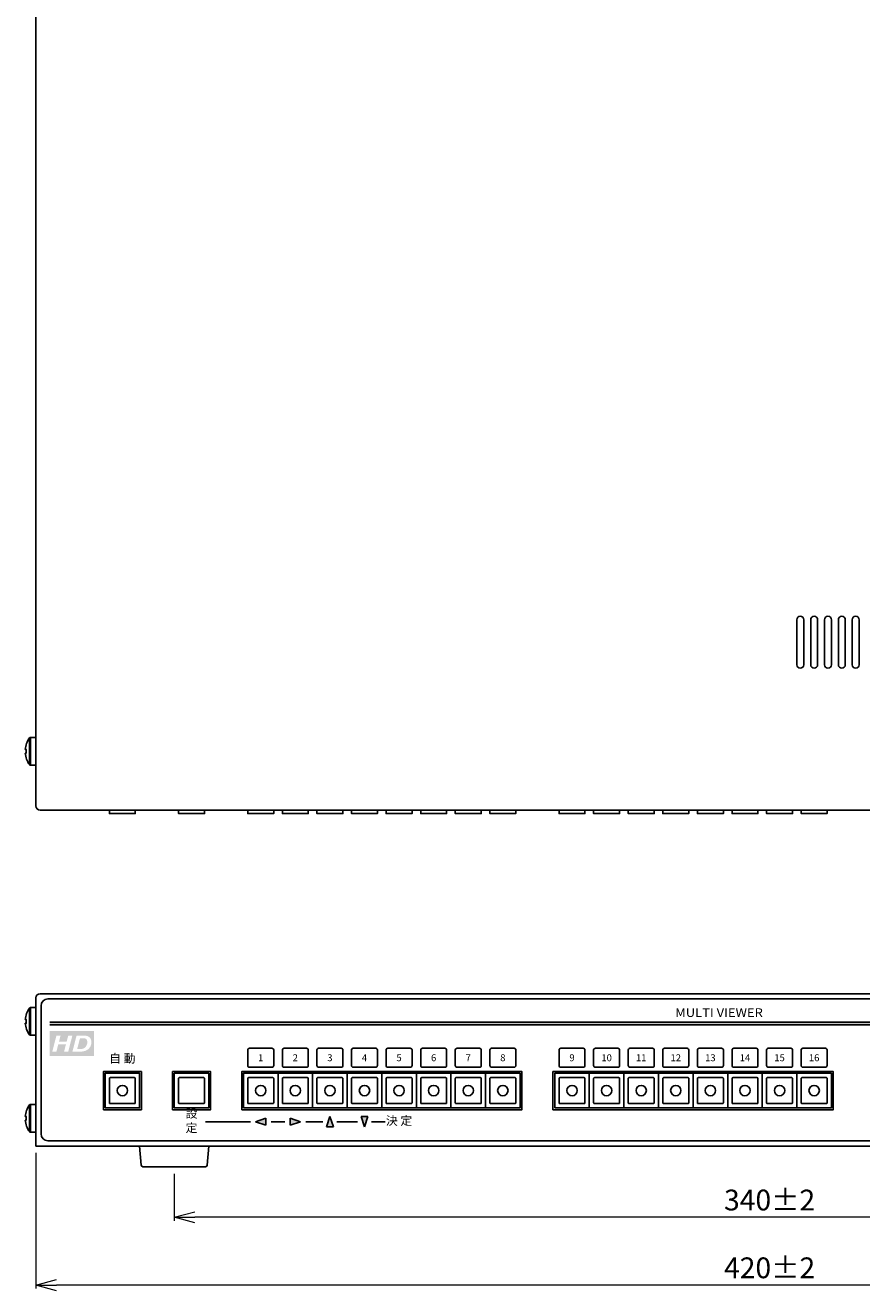
# Model space of a CAD drawing. Extents: x -1859 to -622, y 9 to 587.
# Drawn here: x -1170 to -928, y 9 to 374 of the extents above; entities that cross this region are included whole.
import ezdxf

# ---------------------------------------------------------------- set-up
doc = ezdxf.new("R2010")
doc.units = 0
doc.header["$MEASUREMENT"] = 0
doc.linetypes.add('CENTER', pattern=[50.8, 31.75, -6.35, 6.35, -6.35])
doc.layers.get('0').update_dxf_attribs({"linetype": 'CONTINUOUS'})
doc.layers.get('DEFPOINTS').update_dxf_attribs({"linetype": 'CONTINUOUS'})
for name, color, linetype in [('1', 7, 'CONTINUOUS'), ('FRONT基板', 152, 'CONTINUOUS'), ('ねじ', 54, 'CONTINUOUS'), ('カバー', 86, 'CONTINUOUS'), ('シルク印刷シャーシ', 6, 'CONTINUOUS'), ('フロントシート', 42, 'CONTINUOUS'), ('リヤシート', 32, 'CONTINUOUS')]:
    doc.layers.add(name, color=color, linetype=linetype)
doc.layers.add('寸法', color=7, linetype='CONTINUOUS', lineweight=18)
doc.styles.add('MX_NOTE_STANDARD', font='txt', dxfattribs={"bigfont": 'extfont'})
doc.styles.add('SIMPLEX', font='simplex.shx', dxfattribs={"width": 0.8, "height": 6, "bigfont": 'bigfont.shx'})
doc.dimstyles.new('ARTICS', dxfattribs={"dimtxt": 6, "dimasz": 6, "dimexe": 1, "dimexo": 1, "dimgap": 1, "dimtad": 1, "dimdec": 1, "dimdsep": 46, "dimtxsty": 'SIMPLEX', "dimblk": 'OPEN30', "dimcen": 0, "dimclrt": 6, "dimadec": 0, "dimazin": 0, "dimtfac": 1, "dimtdec": 1, "dimtmove": 0, "dimatfit": 3, "dimldrblk": 'OPEN30', "dimfxl": 1, "dimtolj": 1, "dimtzin": 0, "dimlwd": 13, "dimlwe": 13, "dimarcsym": 0})

# ---------------------------------------------------------------- blocks, each defined once
blk = doc.blocks.new('_OPEN30')
at = {"color": 0, "linetype": 'ByBlock'}
for p, q in [((-1, 0.267949), (0, 0)), ((0, 0), (-1, -0.267949)), ((0, 0), (-1, 0))]:
    blk.add_line(p, q, dxfattribs=at)
blk = doc.blocks.new('*D33')
at = {"layer": 'DEFPOINTS', "color": 0, "linetype": 'Continuous'}
for p in [(-1127.18, 44.46), (-787.18, 44.46), (-1127.18, 29.85)]:
    blk.add_point(p, dxfattribs=at)
at = {"layer": '寸法', "color": 0, "linetype": 'Continuous', "lineweight": 13}
for p, q in [((-1127.18, 42.46), (-1127.18, 28.85)), ((-787.18, 42.46), (-787.18, 28.85)), ((-793.18, 29.85), (-1121.18, 29.85))]:
    blk.add_line(p, q, dxfattribs=at)
at = {"layer": '寸法', "color": 0, "linetype": 'Continuous', "lineweight": 13, "xscale": 6, "yscale": 6, "zscale": 6, "rotation": 180}
blk.add_blockref('_OPEN30', (-1127.18, 29.85), dxfattribs=at)
at = {"layer": '寸法', "color": 0, "linetype": 'Continuous', "lineweight": 13, "xscale": 6, "yscale": 6, "zscale": 6}
blk.add_blockref('_OPEN30', (-787.18, 29.85), dxfattribs=at)
at = {"layer": '寸法', "color": 6, "linetype": 'Continuous', "insert": (-955.06, 34.85), "char_height": 6, "attachment_point": 5, "style": 'SIMPLEX'}
blk.add_mtext('\\A1;340±2', dxfattribs=at)
blk = doc.blocks.new('ネジ バインド M4_外観図用')
at = {"layer": 'ねじ', "linetype": 'Continuous', "lineweight": 15}
blk.add_line((1.83, 3.85), (1.83, -3.85), dxfattribs=at)
at = {"layer": 'ねじ', "linetype": 'Continuous'}
blk.add_lwpolyline([(0, -4), (1.54, -4), (1.54, 4), (0, 4)], close=True, dxfattribs=at)
blk.add_lwpolyline([(3.06, 0.51), (2.77, 0.51), (2.77, -0.52), (3.06, -0.52)], dxfattribs=at)
for centre, radius, start, end in [((1.54, 3.64), 0.36, 36.3584, 90), ((-3.67, -0.06), 6.76, 4.8824, 35.4024), ((-3.67, 0.06), 6.76, 324.5976, 355.1176), ((1.54, -3.64), 0.36, 270, 323.6416)]:
    blk.add_arc(centre, radius, start, end, dxfattribs=at)
blk = doc.blocks.new('*D63')
at = {"layer": 'DEFPOINTS', "color": 0, "linetype": 'Continuous'}
for p in [(-1167.18, 50.46), (-747.18, 50.46), (-1167.18, 10.26)]:
    blk.add_point(p, dxfattribs=at)
at = {"layer": '寸法', "color": 0, "linetype": 'Continuous', "lineweight": 13}
for p, q in [((-1167.18, 48.46), (-1167.18, 9.26)), ((-747.18, 48.46), (-747.18, 9.26)), ((-753.18, 10.26), (-1161.18, 10.26))]:
    blk.add_line(p, q, dxfattribs=at)
at = {"layer": '寸法', "color": 0, "linetype": 'Continuous', "lineweight": 13, "xscale": 6, "yscale": 6, "zscale": 6, "rotation": 180}
blk.add_blockref('_OPEN30', (-1167.18, 10.26), dxfattribs=at)
at = {"layer": '寸法', "color": 0, "linetype": 'Continuous', "lineweight": 13, "xscale": 6, "yscale": 6, "zscale": 6}
blk.add_blockref('_OPEN30', (-747.18, 10.26), dxfattribs=at)
at = {"layer": '寸法', "color": 6, "linetype": 'Continuous', "insert": (-955.06, 15.26), "char_height": 6, "attachment_point": 5, "style": 'SIMPLEX'}
blk.add_mtext('\\A1;420±2', dxfattribs=at)
blk = doc.blocks.new('TM2_FUJISOKU')
at = {"layer": '1', "color": 1}
blk.add_lwpolyline([(-5, -5), (5, -5), (5, 5), (-5, 5)], close=True, dxfattribs=at)
blk.add_lwpolyline([(-3.55, -3.75), (3.55, -3.75, 0.414214), (3.75, -3.55), (3.75, 3.55, 0.414214), (3.55, 3.75), (-3.55, 3.75, 0.414214), (-3.75, 3.55), (-3.75, -3.55, 0.414214)], format="xyb", close=True, dxfattribs=at)
blk.add_circle((0, 0), 1.5, dxfattribs=at)
blk = doc.blocks.new('ゴム足H6')
at = {"layer": '1'}
for p, q in [((-9.538, -5.542), (-10, 0)), ((10, 0), (-10, 0)), ((10, 0), (9.538, -5.542)), ((9.04, -6), (-9.04, -6))]:
    blk.add_line(p, q, dxfattribs=at)
for centre, start, end in [((-9.04, -5.5), 184.82077, 270), ((-9.04, -5.501), 184.70651, 270), ((9.04, -5.5), 270, 355.17924), ((9.04, -5.5), 270, 355.17924)]:
    blk.add_arc(centre, 0.5, start, end, dxfattribs=at)
blk = doc.blocks.new('AI9-BLK4')
at = {"layer": '1'}
h = blk.add_hatch(color=7, dxfattribs=at)
edge = h.paths.add_edge_path()
edge.add_spline(control_points=[(3.82, -0.68), (3.65, -0.95), (3.43, -1.18), (3.17, -1.34), (2.97, -1.47), (2.72, -1.56), (2.4, -1.62), (2.23, -1.66), (1.95, -1.68), (1.58, -1.68), (1.58, -1.68), (0.12, -1.68), (0.12, -1.68), (0.12, -1.68), (0.99, 1.68), (0.99, 1.68), (0.99, 1.68), (2.11, 1.68), (2.11, 1.68), (2.42, 1.68), (2.62, 1.67), (2.71, 1.66), (2.88, 1.65), (3.03, 1.62), (3.17, 1.58), (3.3, 1.54), (3.43, 1.48), (3.54, 1.4), (3.65, 1.32), (3.74, 1.23), (3.83, 1.12), (3.91, 1.01), (3.97, 0.89), (4.01, 0.75), (4.05, 0.61), (4.08, 0.45), (4.08, 0.29), (4.08, -0.08), (3.99, -0.4), (3.82, -0.68)], knot_values=[0, 0, 0, 0, 1, 1, 1, 2, 2, 2, 3, 3, 3, 4, 4, 4, 5, 5, 5, 6, 6, 6, 7, 7, 7, 8, 8, 8, 9, 9, 9, 10, 10, 10, 11, 11, 11, 12, 12, 12, 13, 13, 13, 13], degree=3, periodic=0)
edge = h.paths.add_edge_path()
edge.add_spline(control_points=[(-0.76, -1.68), (-0.76, -1.68), (-1.62, -1.68), (-1.62, -1.68), (-1.62, -1.68), (-1.23, -0.17), (-1.23, -0.17), (-1.23, -0.17), (-2.83, -0.17), (-2.83, -0.17), (-2.83, -0.17), (-3.22, -1.68), (-3.22, -1.68), (-3.22, -1.68), (-4.08, -1.68), (-4.08, -1.68), (-4.08, -1.68), (-3.21, 1.68), (-3.21, 1.68), (-3.21, 1.68), (-2.35, 1.68), (-2.35, 1.68), (-2.35, 1.68), (-2.68, 0.38), (-2.68, 0.38), (-2.68, 0.38), (-1.08, 0.38), (-1.08, 0.38), (-1.08, 0.38), (-0.75, 1.68), (-0.75, 1.68), (-0.75, 1.68), (0.11, 1.68), (0.11, 1.68), (0.11, 1.68), (-0.76, -1.68), (-0.76, -1.68)], knot_values=[0, 0, 0, 0, 1, 1, 1, 2, 2, 2, 3, 3, 3, 4, 4, 4, 5, 5, 5, 6, 6, 6, 7, 7, 7, 8, 8, 8, 9, 9, 9, 10, 10, 10, 11, 11, 11, 12, 12, 12, 12], degree=3, periodic=0)
edge = h.paths.add_edge_path(flags=16)
edge.add_spline(control_points=[(-4.61, 2.6), (-4.61, 2.6), (-4.61, -2.6), (-4.61, -2.6), (-4.61, -2.6), (4.61, -2.6), (4.61, -2.6), (4.61, -2.6), (4.61, 2.6), (4.61, 2.6), (4.61, 2.6), (-4.61, 2.6), (-4.61, 2.6)], knot_values=[0, 0, 0, 0, 1, 1, 1, 2, 2, 2, 3, 3, 3, 4, 4, 4, 4], degree=3, periodic=0)
edge = h.paths.add_edge_path(flags=16)
edge.add_spline(control_points=[(2.72, 1.07), (2.62, 1.1), (2.45, 1.12), (2.2, 1.12), (2.2, 1.12), (1.7, 1.12), (1.7, 1.12), (1.7, 1.12), (1.11, -1.13), (1.11, -1.13), (1.11, -1.13), (1.55, -1.13), (1.55, -1.13), (1.86, -1.13), (2.09, -1.12), (2.23, -1.09), (2.37, -1.06), (2.5, -1), (2.62, -0.91), (2.79, -0.79), (2.93, -0.63), (3.04, -0.42), (3.16, -0.22), (3.22, 0.02), (3.22, 0.3), (3.22, 0.54), (3.17, 0.72), (3.07, 0.84), (2.98, 0.96), (2.86, 1.04), (2.72, 1.07)], knot_values=[0, 0, 0, 0, 1, 1, 1, 2, 2, 2, 3, 3, 3, 4, 4, 4, 5, 5, 5, 6, 6, 6, 7, 7, 7, 8, 8, 8, 9, 9, 9, 10, 10, 10, 10], degree=3, periodic=0)
blk = doc.blocks.new('AI9-BLK3')
at = {"layer": '1', "color": 7}
blk.add_blockref('AI9-BLK4', (0, 0), dxfattribs=at)

msp = doc.modelspace()

# ---------------------------------------------------------------- hatches: boundary and pattern name
at = {"layer": 'フロントシート'}
h = msp.add_hatch(color=6, dxfattribs=at)
h.paths.add_polyline_path([(-1100.68, 58.46), (-1103.68, 57.46), (-1100.68, 56.46)])
h.paths.add_polyline_path([(-1090.68, 57.46), (-1093.68, 58.46), (-1093.68, 56.46)])
h.paths.add_polyline_path([(-1082.18, 58.96), (-1083.18, 55.96), (-1081.18, 55.96)])
h.paths.add_polyline_path([(-1071.18, 58.96), (-1073.18, 58.96), (-1072.18, 55.96)])
at = {"layer": 'リヤシート'}
msp.add_hatch(color=6, dxfattribs=at).paths.add_polyline_path([(-776.18, 86.26), (-1163.18, 86.26), (-1163.18, 85.46), (-776.18, 85.46)])

# ---------------------------------------------------------------- linework, layer by layer
at = {"layer": 'FRONT基板', "color": 1}
for points in [[(-1145.93, 147.51), (-1145.93, 146.51), (-1138.43, 146.51), (-1138.43, 147.51)], [(-1125.93, 147.51), (-1125.93, 146.51), (-1118.43, 146.51), (-1118.43, 147.51)], [(-1105.93, 147.51), (-1105.93, 146.51), (-1098.43, 146.51), (-1098.43, 147.51)], [(-1095.93, 147.51), (-1095.93, 146.51), (-1088.43, 146.51), (-1088.43, 147.51)], [(-1085.93, 147.51), (-1085.93, 146.51), (-1078.43, 146.51), (-1078.43, 147.51)], [(-1075.93, 147.51), (-1075.93, 146.51), (-1068.43, 146.51), (-1068.43, 147.51)], [(-1065.93, 147.51), (-1065.93, 146.51), (-1058.43, 146.51), (-1058.43, 147.51)], [(-1055.93, 147.51), (-1055.93, 146.51), (-1048.43, 146.51), (-1048.43, 147.51)], [(-1045.93, 147.51), (-1045.93, 146.51), (-1038.43, 146.51), (-1038.43, 147.51)], [(-1035.93, 147.51), (-1035.93, 146.51), (-1028.43, 146.51), (-1028.43, 147.51)], [(-1015.93, 147.51), (-1015.93, 146.51), (-1008.43, 146.51), (-1008.43, 147.51)], [(-1005.93, 147.51), (-1005.93, 146.51), (-998.43, 146.51), (-998.43, 147.51)], [(-995.93, 147.51), (-995.93, 146.51), (-988.43, 146.51), (-988.43, 147.51)], [(-985.93, 147.51), (-985.93, 146.51), (-978.43, 146.51), (-978.43, 147.51)], [(-975.93, 147.51), (-975.93, 146.51), (-968.43, 146.51), (-968.43, 147.51)], [(-965.93, 147.51), (-965.93, 146.51), (-958.43, 146.51), (-958.43, 147.51)], [(-955.93, 147.51), (-955.93, 146.51), (-948.43, 146.51), (-948.43, 147.51)], [(-945.93, 147.51), (-945.93, 146.51), (-938.43, 146.51), (-938.43, 147.51)]]:
    msp.add_lwpolyline(points, dxfattribs=at)
msp.add_lwpolyline([(-1127.18, 61.46), (-1117.18, 61.46), (-1117.18, 71.46), (-1127.18, 71.46)], close=True, dxfattribs=at)
msp.add_lwpolyline([(-1125.73, 62.71), (-1118.63, 62.71, 0.414214), (-1118.43, 62.91), (-1118.43, 70.01, 0.414214), (-1118.63, 70.21), (-1125.73, 70.21, 0.414214), (-1125.93, 70.01), (-1125.93, 62.91, 0.414214)], format="xyb", close=True, dxfattribs=at)
at = {"layer": 'カバー', "linetype": 'Continuous'}
for p, q in [((-1167.18, 148.71), (-1167.18, 398.51)), ((-748.38, 147.51), (-1165.98, 147.51)), ((-1167.18, 50.46), (-1167.18, 93.26)), ((-748.38, 94.46), (-1165.98, 94.46)), ((-747.18, 50.46), (-1167.18, 50.46))]:
    msp.add_line(p, q, dxfattribs=at)
at = {"layer": 'カバー'}
for p, q in [((-947.18, 202.52), (-947.18, 189.52)), ((-946.18, 203.52), (-946.18, 203.52)), ((-945.18, 189.52), (-945.18, 202.52)), ((-943.18, 202.52), (-943.18, 189.52)), ((-942.18, 203.52), (-942.18, 203.52)), ((-941.18, 189.52), (-941.18, 202.52)), ((-939.18, 202.52), (-939.18, 189.52)), ((-938.18, 203.52), (-938.18, 203.52)), ((-937.18, 189.52), (-937.18, 202.52)), ((-935.18, 202.52), (-935.18, 189.52)), ((-934.18, 203.52), (-934.18, 203.52)), ((-933.18, 189.52), (-933.18, 202.52)), ((-931.18, 202.52), (-931.18, 189.52)), ((-930.18, 203.52), (-930.18, 203.52)), ((-929.18, 189.52), (-929.18, 202.52)), ((-946.18, 188.52), (-946.18, 188.52)), ((-942.18, 188.52), (-942.18, 188.52)), ((-938.18, 188.52), (-938.18, 188.52)), ((-934.18, 188.52), (-934.18, 188.52)), ((-930.18, 188.52), (-930.18, 188.52))]:
    msp.add_line(p, q, dxfattribs=at)
at = {"layer": 'カバー', "linetype": 'Continuous'}
for points in [[(-1147.68, 60.96), (-1136.68, 60.96), (-1136.68, 71.96), (-1147.68, 71.96)], [(-1127.68, 60.96), (-1116.68, 60.96), (-1116.68, 71.96), (-1127.68, 71.96)], [(-1107.68, 60.96), (-1026.68, 60.96), (-1026.68, 71.96), (-1107.68, 71.96)], [(-1017.68, 60.96), (-936.68, 60.96), (-936.68, 71.96), (-1017.68, 71.96)]]:
    msp.add_lwpolyline(points, close=True, dxfattribs=at)
at = {"layer": 'カバー'}
for centre, start, end in [((-946.18, 202.52), 90, 180), ((-946.18, 202.52), 0, 90), ((-942.18, 202.52), 90, 180), ((-942.18, 202.52), 0, 90), ((-938.18, 202.52), 90, 180), ((-938.18, 202.52), 0, 90), ((-934.18, 202.52), 90, 180), ((-934.18, 202.52), 0, 90), ((-930.18, 202.52), 90, 180), ((-930.18, 202.52), 0, 90), ((-946.18, 189.52), 180, 270), ((-946.18, 189.52), 270, 0), ((-942.18, 189.52), 180, 270), ((-942.18, 189.52), 270, 0), ((-938.18, 189.52), 180, 270), ((-938.18, 189.52), 270, 0), ((-934.18, 189.52), 180, 270), ((-934.18, 189.52), 270, 0), ((-930.18, 189.52), 180, 270), ((-930.18, 189.52), 270, 0)]:
    msp.add_arc(centre, 1, start, end, dxfattribs=at)
at = {"layer": 'カバー', "linetype": 'Continuous'}
for centre, start, end in [((-1165.98, 148.71), 180, 270), ((-1165.98, 93.26), 90, 180)]:
    msp.add_arc(centre, 1.2, start, end, dxfattribs=at)
at = {"layer": 'シルク印刷シャーシ', "linetype": 'Continuous'}
for points in [[(-1105.43, 73.21), (-1098.93, 73.21, 0.414214), (-1098.43, 73.71), (-1098.43, 78.21, 0.414214), (-1098.93, 78.71), (-1105.43, 78.71, 0.414214), (-1105.93, 78.21), (-1105.93, 73.71, 0.414214)], [(-1095.43, 73.21), (-1088.93, 73.21, 0.414214), (-1088.43, 73.71), (-1088.43, 78.21, 0.414214), (-1088.93, 78.71), (-1095.43, 78.71, 0.414214), (-1095.93, 78.21), (-1095.93, 73.71, 0.414214)], [(-1085.43, 73.21), (-1078.93, 73.21, 0.414214), (-1078.43, 73.71), (-1078.43, 78.21, 0.414214), (-1078.93, 78.71), (-1085.43, 78.71, 0.414214), (-1085.93, 78.21), (-1085.93, 73.71, 0.414214)], [(-1075.43, 73.21), (-1068.93, 73.21, 0.414214), (-1068.43, 73.71), (-1068.43, 78.21, 0.414214), (-1068.93, 78.71), (-1075.43, 78.71, 0.414214), (-1075.93, 78.21), (-1075.93, 73.71, 0.414214)], [(-1065.43, 73.21), (-1058.93, 73.21, 0.414214), (-1058.43, 73.71), (-1058.43, 78.21, 0.414214), (-1058.93, 78.71), (-1065.43, 78.71, 0.414214), (-1065.93, 78.21), (-1065.93, 73.71, 0.414214)], [(-1055.43, 73.21), (-1048.93, 73.21, 0.414214), (-1048.43, 73.71), (-1048.43, 78.21, 0.414214), (-1048.93, 78.71), (-1055.43, 78.71, 0.414214), (-1055.93, 78.21), (-1055.93, 73.71, 0.414214)], [(-1045.43, 73.21), (-1038.93, 73.21, 0.414214), (-1038.43, 73.71), (-1038.43, 78.21, 0.414214), (-1038.93, 78.71), (-1045.43, 78.71, 0.414214), (-1045.93, 78.21), (-1045.93, 73.71, 0.414214)], [(-1035.43, 73.21), (-1028.93, 73.21, 0.414214), (-1028.43, 73.71), (-1028.43, 78.21, 0.414214), (-1028.93, 78.71), (-1035.43, 78.71, 0.414214), (-1035.93, 78.21), (-1035.93, 73.71, 0.414214)], [(-1015.43, 73.21), (-1008.93, 73.21, 0.414214), (-1008.43, 73.71), (-1008.43, 78.21, 0.414214), (-1008.93, 78.71), (-1015.43, 78.71, 0.414214), (-1015.93, 78.21), (-1015.93, 73.71, 0.414214)], [(-1005.43, 73.21), (-998.93, 73.21, 0.414214), (-998.43, 73.71), (-998.43, 78.21, 0.414214), (-998.93, 78.71), (-1005.43, 78.71, 0.414214), (-1005.93, 78.21), (-1005.93, 73.71, 0.414214)], [(-995.43, 73.21), (-988.93, 73.21, 0.414214), (-988.43, 73.71), (-988.43, 78.21, 0.414214), (-988.93, 78.71), (-995.43, 78.71, 0.414214), (-995.93, 78.21), (-995.93, 73.71, 0.414214)], [(-985.43, 73.21), (-978.93, 73.21, 0.414214), (-978.43, 73.71), (-978.43, 78.21, 0.414214), (-978.93, 78.71), (-985.43, 78.71, 0.414214), (-985.93, 78.21), (-985.93, 73.71, 0.414214)], [(-975.43, 73.21), (-968.93, 73.21, 0.414214), (-968.43, 73.71), (-968.43, 78.21, 0.414214), (-968.93, 78.71), (-975.43, 78.71, 0.414214), (-975.93, 78.21), (-975.93, 73.71, 0.414214)], [(-965.43, 73.21), (-958.93, 73.21, 0.414214), (-958.43, 73.71), (-958.43, 78.21, 0.414214), (-958.93, 78.71), (-965.43, 78.71, 0.414214), (-965.93, 78.21), (-965.93, 73.71, 0.414214)], [(-955.43, 73.21), (-948.93, 73.21, 0.414214), (-948.43, 73.71), (-948.43, 78.21, 0.414214), (-948.93, 78.71), (-955.43, 78.71, 0.414214), (-955.93, 78.21), (-955.93, 73.71, 0.414214)], [(-945.43, 73.21), (-938.93, 73.21, 0.414214), (-938.43, 73.71), (-938.43, 78.21, 0.414214), (-938.93, 78.71), (-945.43, 78.71, 0.414214), (-945.93, 78.21), (-945.93, 73.71, 0.414214)]]:
    msp.add_lwpolyline(points, format="xyb", close=True, dxfattribs=at)
at = {"layer": 'フロントシート', "linetype": 'Continuous'}
for p, q in [((-750.68, 92.96), (-1163.68, 92.96)), ((-1165.68, 90.96), (-1165.68, 53.96)), ((-750.68, 51.96), (-1163.68, 51.96))]:
    msp.add_line(p, q, dxfattribs=at)
at = {"layer": 'フロントシート', "color": 6, "linetype": 'Continuous'}
for p, q in [((-1082.18, 58.96), (-1083.18, 55.96)), ((-1082.18, 58.96), (-1081.18, 55.96)), ((-1073.18, 58.96), (-1072.18, 55.96)), ((-1071.18, 58.96), (-1072.18, 55.96)), ((-1118.18, 57.46), (-1105.18, 57.46)), ((-1100.68, 58.46), (-1103.68, 57.46)), ((-1103.68, 57.46), (-1100.68, 56.46)), ((-1100.68, 58.46), (-1100.68, 56.46)), ((-1099.18, 57.46), (-1095.18, 57.46)), ((-1093.68, 58.46), (-1090.68, 57.46)), ((-1093.68, 58.46), (-1093.68, 56.46)), ((-1090.68, 57.46), (-1093.68, 56.46)), ((-1089.18, 57.46), (-1084.18, 57.46)), ((-1080.18, 57.46), (-1074.18, 57.46)), ((-1070.18, 57.46), (-1066.18, 57.46))]:
    msp.add_line(p, q, dxfattribs=at)
at = {"layer": 'フロントシート', "color": 6, "linetype": 'CENTER'}
for p, q in [((-1073.18, 58.96), (-1071.18, 58.96)), ((-1081.18, 55.96), (-1083.18, 55.96))]:
    msp.add_line(p, q, dxfattribs=at)
at = {"layer": 'フロントシート', "linetype": 'Continuous'}
for centre, start, end in [((-1163.68, 90.96), 90, 180), ((-1163.68, 53.96), 180, 270)]:
    msp.add_arc(centre, 2, start, end, dxfattribs=at)
at = {"layer": 'リヤシート', "color": 6}
for p, q in [((-776.18, 86.26), (-1163.18, 86.26)), ((-776.18, 85.46), (-1163.18, 85.46))]:
    msp.add_line(p, q, dxfattribs=at)

# ---------------------------------------------------------------- block references
at = {"layer": '1', "color": 20, "linetype": 'Continuous', "rotation": 180}
for p in [(-1167.18, 164.51), (-1167.18, 86.46), (-1167.18, 58.46)]:
    msp.add_blockref('ネジ バインド M4_外観図用', p, dxfattribs=at)
at = {"layer": '1', "color": 7, "xscale": 1.386862468123737, "yscale": 1.386862468123737, "zscale": 1.386862468123737}
msp.add_blockref('AI9-BLK3', (-1156.78, 80.06), dxfattribs=at)
at = {"layer": '1', "color": 80, "linetype": 'Continuous', "xscale": -1}
msp.add_blockref('ゴム足H6', (-1127.18, 50.46), dxfattribs=at)
at = {"layer": 'FRONT基板', "linetype": 'Continuous'}
for p in [(-1142.18, 66.46), (-1102.18, 66.46), (-1092.18, 66.46), (-1082.18, 66.46), (-1072.18, 66.46), (-1062.18, 66.46), (-1052.18, 66.46), (-1042.18, 66.46), (-1032.18, 66.46), (-1012.18, 66.46), (-1002.18, 66.46), (-992.18, 66.46), (-982.18, 66.46), (-972.18, 66.46), (-962.18, 66.46), (-952.18, 66.46), (-942.18, 66.46)]:
    msp.add_blockref('TM2_FUJISOKU', p, dxfattribs=at)

# ---------------------------------------------------------------- texts
at = {"layer": 'フロントシート', "color": 6, "linetype": 'Continuous', "char_height": 2.5}
for s, insert, width, attachment_point, style in [('{\\W1.1;MULTI VIEWER}', (-969.68, 87.76), 34.8357, 8, 'SIMPLEX'), ('自 動', (-1142.18, 75.46), 7.8817, 5, 'MX_NOTE_STANDARD'), ('設 定', (-1122.18, 57.46), 6.9084, 5, 'MX_NOTE_STANDARD'), ('決 定', (-1062.18, 57.46), 8.9226, 5, 'MX_NOTE_STANDARD')]:
    msp.add_mtext(s, dxfattribs=dict(at, insert=insert, width=width, attachment_point=attachment_point, style=style))
at = {"layer": 'フロントシート', "color": 6, "char_height": 2, "width": 4.6706, "attachment_point": 5, "style": 'SIMPLEX'}
for s, insert in [('{\\W1;1}', (-1102.18, 75.96)), ('{\\W1;2}', (-1092.18, 75.96)), ('{\\W1;3}', (-1082.18, 75.96)), ('{\\W1;4}', (-1072.18, 75.96)), ('{\\W1;5}', (-1062.18, 75.96)), ('{\\W1;6}', (-1052.18, 75.96)), ('{\\W1;7}', (-1042.18, 75.96)), ('{\\W1;8}', (-1032.18, 75.96)), ('{\\W1;9}', (-1012.18, 75.96)), ('{\\W1;10}', (-1002.18, 75.96)), ('{\\W1;11}', (-992.18, 75.96)), ('{\\W1;12}', (-982.18, 75.96)), ('{\\W1;13}', (-972.18, 75.96)), ('{\\W1;14}', (-962.18, 75.96)), ('{\\W1;15}', (-952.18, 75.96)), ('{\\W1;16}', (-942.18, 75.96))]:
    msp.add_mtext(s, dxfattribs=dict(at, insert=insert))

# ---------------------------------------------------------------- dimensions: what is measured, and where the dimension line sits
at = {"layer": '寸法', "linetype": 'Continuous'}
for base, p1, p2, picture, middle in [((-1167.18, 10.26), (-747.18, 50.46), (-1167.18, 50.46), '*D63', (-955.06, 10.26)), ((-1127.18, 29.85), (-787.18, 44.46), (-1127.18, 44.46), '*D33', (-955.06, 29.85))]:
    dim = msp.add_linear_dim(base=base, p1=p1, p2=p2, angle=180, text='<>±2', dimstyle='ARTICS', override={"dimtxt": 8, "dimexo": 2, "dimgap": 2}, dxfattribs=at)
    dim.commit()
    dim.dimension.update_dxf_attribs({"geometry": picture, "text_midpoint": middle, "dimtype": 160})

doc.saveas('drawing.dxf')
